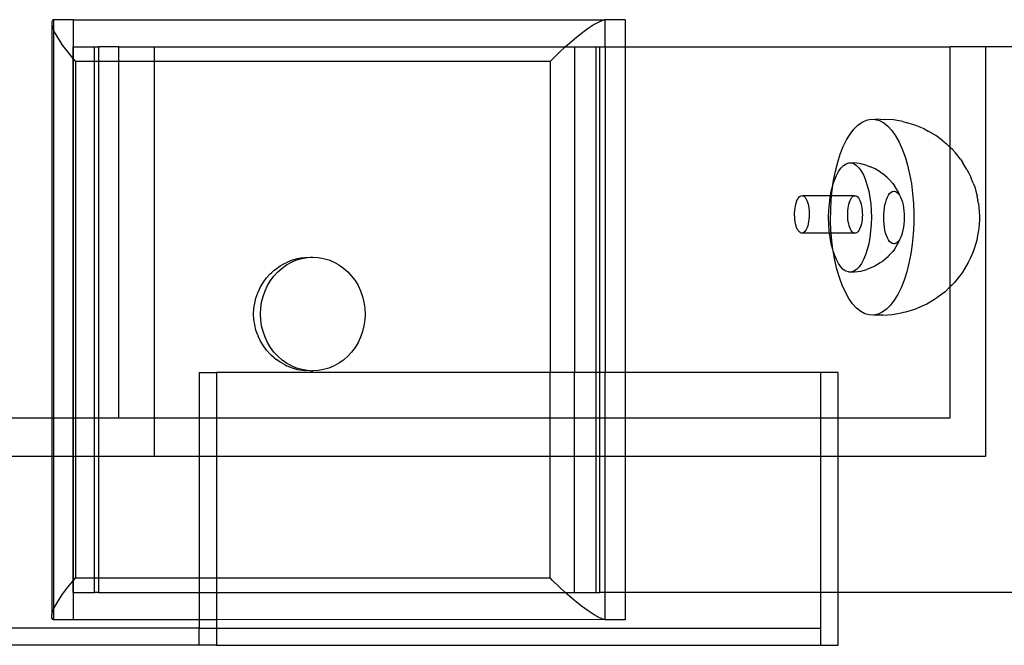
# Model space of a CAD drawing. Units: millimetres. Extents: x -6302 to 6754, y -5874 to 6205.
# Drawn here: x -2178 to -1998, y -4341 to -4226 of the extents above; entities that cross this region are included whole.
import ezdxf

# ---------------------------------------------------------------- set-up
doc = ezdxf.new("R2010")
doc.units = ezdxf.units.MM

msp = doc.modelspace()

# ---------------------------------------------------------------- linework, layer by layer
for p, q in [((-2171.95, -4226.09), (-2172.17, -4226.42)), ((-2171.83, -4226.05), (-2171.95, -4226.09)), ((-2168.18, -4226.05), (-2171.83, -4226.05)), ((-2171.83, -4226.05), (-2171.83, -4227.95)), ((-2168.18, -4226.05), (-2070.88, -4226.09)), ((-2168.18, -4231.05), (-2168.18, -4226.05)), ((-2070.88, -4226.09), (-2071.71, -4226.42)), ((-2070.7, -4226.05), (-2070.88, -4226.09)), ((-2067.04, -4226.05), (-2070.7, -4226.05)), ((-2070.7, -4231.05), (-2070.7, -4226.05)), ((-2067.04, -4226.05), (-2067.04, -4231.05)), ((-2172.17, -4226.42), (-2172.17, -4226.95)), ((-2172.17, -4226.95), (-2171.97, -4227.66)), ((-2172.17, -4226.95), (-2172.17, -4299.01)), ((-2171.97, -4227.66), (-2171.83, -4227.95)), ((-2171.83, -4227.95), (-2171.56, -4228.55)), ((-2171.83, -4227.95), (-2171.83, -4299.01)), ((-2073.8, -4227.66), (-2075.02, -4228.55)), ((-2072.69, -4226.95), (-2073.8, -4227.66)), ((-2071.71, -4226.42), (-2072.69, -4226.95)), ((-2171.56, -4228.55), (-2170.95, -4229.59)), ((-2170.95, -4229.59), (-2170.17, -4230.75)), ((-2076.32, -4229.59), (-2077.67, -4230.75)), ((-2075.02, -4228.55), (-2076.32, -4229.59)), ((-2170.17, -4230.75), (-2169.22, -4232)), ((-2168.18, -4231.05), (-2168.28, -4231.05)), ((-2168.28, -4231.05), (-2168.28, -4233.14)), ((-2168.18, -4231.05), (-2164.33, -4231.05)), ((-2168.18, -4233.27), (-2168.18, -4231.05)), ((-2164.33, -4231.05), (-2163.58, -4231.05)), ((-2164.33, -4233.71), (-2164.33, -4231.05)), ((-2159.86, -4231.05), (-2163.58, -4231.05)), ((-2163.58, -4231.05), (-2163.58, -4233.71)), ((-2159.86, -4231.05), (-2153.34, -4231.05)), ((-2159.86, -4233.71), (-2159.86, -4231.05)), ((-2153.34, -4231.05), (-2078, -4231.05)), ((-2153.34, -4233.71), (-2153.34, -4231.05)), ((-2078, -4231.05), (-2079.04, -4232)), ((-2077.67, -4230.75), (-2078, -4231.05)), ((-2078, -4231.05), (-2076.34, -4231.05)), ((-2076.34, -4231.05), (-2072.4, -4231.05)), ((-2076.34, -4231.05), (-2076.34, -4290.66)), ((-2072.4, -4231.05), (-2071.64, -4231.05)), ((-2072.4, -4231.05), (-2072.4, -4290.66)), ((-2071.64, -4290.66), (-2071.64, -4231.05)), ((-2071.64, -4231.05), (-2070.7, -4231.05)), ((-2070.7, -4231.05), (-2067.04, -4231.05)), ((-2070.7, -4231.05), (-2070.7, -4290.66)), ((-2067.04, -4231.05), (-2067.04, -4290.66)), ((-2067.04, -4231.05), (-2007.4, -4231.05)), ((-2000.88, -4231.05), (-2007.4, -4231.05)), ((-2007.4, -4249.48), (-2007.4, -4231.05)), ((-2000.88, -4306.01), (-2000.88, -4231.05)), ((-1921.72, -4231.05), (-2000.88, -4231.05)), ((-2169.22, -4232), (-2168.28, -4233.14)), ((-2168.28, -4233.14), (-2168.18, -4233.27)), ((-2168.28, -4233.14), (-2168.28, -4299.01)), ((-2168.18, -4233.27), (-2168.13, -4233.33)), ((-2168.18, -4299.01), (-2168.18, -4233.27)), ((-2168.13, -4233.33), (-2167.79, -4233.71)), ((-2080.38, -4233.33), (-2080.75, -4233.71)), ((-2079.04, -4232), (-2080.38, -4233.33)), ((-2164.33, -4233.71), (-2167.79, -4233.71)), ((-2167.79, -4233.71), (-2167.79, -4299.01)), ((-2163.58, -4233.71), (-2164.33, -4233.71)), ((-2164.33, -4299.01), (-2164.33, -4233.71)), ((-2159.86, -4233.71), (-2163.58, -4233.71)), ((-2163.58, -4233.71), (-2163.58, -4299.01)), ((-2159.86, -4299.01), (-2159.86, -4233.71)), ((-2153.34, -4233.71), (-2159.86, -4233.71)), ((-2153.34, -4299.01), (-2153.34, -4233.71)), ((-2080.75, -4233.71), (-2153.34, -4233.71)), ((-2080.75, -4233.71), (-2080.75, -4290.66)), ((-2022.78, -4244.44), (-2021.99, -4244.28)), ((-2021.99, -4244.28), (-2021.19, -4244.31)), ((-2020.28, -4244.28), (-2021.19, -4244.31)), ((-2020.28, -4244.28), (-2019.48, -4244.31)), ((-2025.77, -4247), (-2025.07, -4246.08)), ((-2025.07, -4246.08), (-2024.33, -4245.35)), ((-2024.33, -4245.35), (-2023.57, -4244.8)), ((-2023.57, -4244.8), (-2022.78, -4244.44)), ((-2021.19, -4244.31), (-2020.4, -4244.54)), ((-2020.4, -4244.54), (-2019.62, -4244.96)), ((-2019.62, -4244.96), (-2018.86, -4245.58)), ((-2017.79, -4244.41), (-2019.48, -4244.31)), ((-2018.86, -4245.58), (-2018.14, -4246.37)), ((-2016.11, -4244.7), (-2017.79, -4244.41)), ((-2016.11, -4244.7), (-2015.34, -4244.93)), ((-2013.73, -4245.41), (-2015.34, -4244.93)), ((-2012.19, -4246.07), (-2013.73, -4245.41)), ((-2012.19, -4246.07), (-2011.48, -4246.46)), ((-2026.42, -4248.07), (-2025.77, -4247)), ((-2018.14, -4246.37), (-2017.45, -4247.34)), ((-2017.45, -4247.34), (-2016.81, -4248.47)), ((-2010.07, -4247.28), (-2011.48, -4246.46)), ((-2008.76, -4248.26), (-2010.07, -4247.28)), ((-2027.57, -4250.68), (-2027.03, -4249.31)), ((-2027.03, -4249.31), (-2026.42, -4248.07)), ((-2016.81, -4248.47), (-2016.23, -4249.75)), ((-2008.76, -4248.26), (-2008.15, -4248.76)), ((-2007.4, -4249.48), (-2008.15, -4248.76)), ((-2007.01, -4249.85), (-2007.4, -4249.48)), ((-2007.4, -4274.96), (-2007.4, -4249.48)), ((-2028.05, -4252.18), (-2027.57, -4250.68)), ((-2016.23, -4249.75), (-2015.7, -4251.17)), ((-2015.7, -4251.17), (-2015.24, -4252.71)), ((-2007.01, -4249.85), (-2006.47, -4250.44)), ((-2005.54, -4251.62), (-2006.47, -4250.44)), ((-2028.46, -4253.79), (-2028.05, -4252.18)), ((-2027.88, -4253.84), (-2027.45, -4253.23)), ((-2027.45, -4253.23), (-2026.99, -4252.77)), ((-2026.99, -4252.77), (-2026.52, -4252.46)), ((-2026.52, -4252.46), (-2026.03, -4252.3)), ((-2026.03, -4252.3), (-2025.54, -4252.3)), ((-2025.54, -4252.3), (-2025.45, -4252.3)), ((-2025.45, -4252.3), (-2024.96, -4252.3)), ((-2025.45, -4252.3), (-2025.05, -4252.46)), ((-2025.05, -4252.46), (-2024.58, -4252.77)), ((-2023.82, -4252.46), (-2024.96, -4252.3)), ((-2024.58, -4252.77), (-2024.12, -4253.23)), ((-2024.12, -4253.23), (-2023.69, -4253.84)), ((-2022.71, -4252.77), (-2023.82, -4252.46)), ((-2022.71, -4252.77), (-2022.24, -4252.92)), ((-2021.2, -4253.38), (-2022.24, -4252.92)), ((-2015.24, -4252.71), (-2014.86, -4254.36)), ((-2005.54, -4251.62), (-2005.08, -4252.26)), ((-2004.36, -4253.48), (-2005.08, -4252.26)), ((-2028.8, -4255.5), (-2028.46, -4253.79)), ((-2028.64, -4255.43), (-2028.28, -4254.57)), ((-2028.28, -4254.57), (-2027.88, -4253.84)), ((-2023.69, -4253.84), (-2023.29, -4254.57)), ((-2023.29, -4254.57), (-2022.94, -4255.43)), ((-2020.23, -4253.98), (-2021.2, -4253.38)), ((-2020.23, -4253.98), (-2019.83, -4254.24)), ((-2018.99, -4254.95), (-2019.83, -4254.24)), ((-2018.99, -4254.95), (-2018.63, -4255.3)), ((-2014.86, -4254.36), (-2014.55, -4256.09)), ((-2004.36, -4253.48), (-2003.98, -4254.14)), ((-2003.98, -4254.14), (-2003.64, -4254.89)), ((-2003.19, -4255.99), (-2003.64, -4254.89)), ((-2029.22, -4257.46), (-2028.95, -4256.4)), ((-2029.06, -4257.28), (-2028.95, -4256.4)), ((-2028.95, -4256.4), (-2028.92, -4256.31)), ((-2028.92, -4256.31), (-2028.64, -4255.43)), ((-2028.92, -4256.31), (-2028.8, -4255.5)), ((-2022.94, -4255.43), (-2022.62, -4256.4)), ((-2022.62, -4256.4), (-2022.36, -4257.46)), ((-2017.94, -4256.08), (-2018.63, -4255.3)), ((-2017.94, -4256.08), (-2017.64, -4256.5)), ((-2017.11, -4257.32), (-2017.64, -4256.5)), ((-2014.55, -4256.09), (-2014.31, -4257.88)), ((-2003.19, -4255.99), (-2002.93, -4256.7)), ((-2002.93, -4256.7), (-2002.7, -4257.47)), ((-2035.39, -4258.92), (-2035.25, -4258.69)), ((-2035.25, -4258.69), (-2035.1, -4258.52)), ((-2035.1, -4258.52), (-2034.94, -4258.39)), ((-2034.94, -4258.39), (-2034.78, -4258.31)), ((-2034.78, -4258.31), (-2034.61, -4258.28)), ((-2034.61, -4258.28), (-2034.44, -4258.31)), ((-2029.37, -4258.29), (-2034.44, -4258.31)), ((-2034.44, -4258.31), (-2034.28, -4258.38)), ((-2034.28, -4258.38), (-2034.12, -4258.51)), ((-2034.12, -4258.51), (-2033.97, -4258.69)), ((-2033.97, -4258.69), (-2033.83, -4258.91)), ((-2029.58, -4259.79), (-2029.43, -4258.6)), ((-2029.43, -4258.6), (-2029.37, -4258.29)), ((-2029.37, -4258.29), (-2029.22, -4257.46)), ((-2029.16, -4258.29), (-2029.37, -4258.29)), ((-2029.24, -4259.11), (-2029.16, -4258.29)), ((-2029.16, -4258.29), (-2029.06, -4257.28)), ((-2025.04, -4258.32), (-2029.16, -4258.29)), ((-2025.65, -4258.93), (-2025.51, -4258.71)), ((-2025.51, -4258.71), (-2025.36, -4258.53)), ((-2025.36, -4258.53), (-2025.2, -4258.4)), ((-2025.2, -4258.4), (-2025.04, -4258.32)), ((-2025.04, -4258.32), (-2024.87, -4258.3)), ((-2024.87, -4258.3), (-2024.71, -4258.32)), ((-2024.71, -4258.32), (-2024.54, -4258.4)), ((-2024.54, -4258.4), (-2024.39, -4258.53)), ((-2024.39, -4258.53), (-2024.24, -4258.7)), ((-2024.24, -4258.7), (-2024.1, -4258.92)), ((-2022.36, -4257.46), (-2022.15, -4258.6)), ((-2022.15, -4258.6), (-2022, -4259.79)), ((-2019.1, -4258.99), (-2018.93, -4258.57)), ((-2018.93, -4258.57), (-2018.74, -4258.22)), ((-2018.74, -4258.22), (-2018.53, -4257.92)), ((-2018.53, -4257.92), (-2018.31, -4257.7)), ((-2018.31, -4257.7), (-2018.08, -4257.55)), ((-2018.08, -4257.55), (-2017.84, -4257.47)), ((-2017.84, -4257.47), (-2017.61, -4257.47)), ((-2017.61, -4257.47), (-2017.37, -4257.55)), ((-2017.37, -4257.55), (-2017.14, -4257.7)), ((-2017.14, -4257.7), (-2016.92, -4257.92)), ((-2017.11, -4257.32), (-2016.88, -4257.75)), ((-2016.92, -4257.92), (-2016.71, -4258.22)), ((-2016.71, -4258.22), (-2016.88, -4257.75)), ((-2016.71, -4258.22), (-2016.52, -4258.57)), ((-2016.52, -4258.57), (-2016.35, -4258.99)), ((-2014.31, -4257.88), (-2014.16, -4259.73)), ((-2002.7, -4257.47), (-2002.51, -4258.29)), ((-2002.37, -4259.02), (-2002.51, -4258.29)), ((-2035.88, -4260.58), (-2035.81, -4260.19)), ((-2035.81, -4260.19), (-2035.73, -4259.82)), ((-2035.73, -4259.82), (-2035.63, -4259.49)), ((-2035.63, -4259.49), (-2035.52, -4259.18)), ((-2035.52, -4259.18), (-2035.39, -4258.92)), ((-2033.83, -4258.91), (-2033.71, -4259.18)), ((-2033.71, -4259.18), (-2033.59, -4259.48)), ((-2033.59, -4259.48), (-2033.49, -4259.82)), ((-2033.49, -4259.82), (-2033.41, -4260.18)), ((-2033.41, -4260.18), (-2033.34, -4260.57)), ((-2029.67, -4261.03), (-2029.58, -4259.79)), ((-2029.34, -4260.97), (-2029.24, -4259.11)), ((-2026.14, -4260.59), (-2026.08, -4260.2)), ((-2026.08, -4260.2), (-2025.99, -4259.84)), ((-2025.99, -4259.84), (-2025.89, -4259.5)), ((-2025.89, -4259.5), (-2025.78, -4259.2)), ((-2025.78, -4259.2), (-2025.65, -4258.93)), ((-2024.1, -4258.92), (-2023.97, -4259.19)), ((-2023.97, -4259.19), (-2023.85, -4259.49)), ((-2023.85, -4259.49), (-2023.75, -4259.83)), ((-2023.75, -4259.83), (-2023.67, -4260.2)), ((-2023.67, -4260.2), (-2023.61, -4260.59)), ((-2022, -4259.79), (-2021.91, -4261.03)), ((-2019.56, -4261.09), (-2019.48, -4260.51)), ((-2019.48, -4260.51), (-2019.38, -4259.97)), ((-2019.38, -4259.97), (-2019.25, -4259.45)), ((-2019.25, -4259.45), (-2019.1, -4258.99)), ((-2016.35, -4258.99), (-2016.2, -4259.45)), ((-2016.2, -4259.45), (-2016.07, -4259.97)), ((-2016.07, -4259.97), (-2015.97, -4260.51)), ((-2015.97, -4260.51), (-2015.9, -4261.09)), ((-2014.16, -4259.73), (-2014.09, -4261.6)), ((-2002.37, -4259.02), (-2002.35, -4259.16)), ((-2002.25, -4259.73), (-2002.35, -4259.16)), ((-2002.25, -4259.73), (-2002.15, -4260.46)), ((-2002.15, -4260.46), (-2002.09, -4261.21)), ((-2035.96, -4261.83), (-2035.95, -4261.41)), ((-2035.94, -4262.25), (-2035.96, -4261.83)), ((-2035.95, -4261.41), (-2035.92, -4260.99)), ((-2035.91, -4262.66), (-2035.94, -4262.25)), ((-2035.92, -4260.99), (-2035.88, -4260.58)), ((-2033.34, -4260.57), (-2033.3, -4260.98)), ((-2033.28, -4262.24), (-2033.32, -4262.65)), ((-2033.3, -4260.98), (-2033.27, -4261.4)), ((-2033.27, -4261.82), (-2033.28, -4262.24)), ((-2033.27, -4261.4), (-2033.27, -4261.82)), ((-2029.71, -4262.28), (-2029.67, -4261.03)), ((-2029.68, -4263.53), (-2029.71, -4262.28)), ((-2029.35, -4262.85), (-2029.34, -4260.97)), ((-2026.22, -4261.84), (-2026.21, -4261.42)), ((-2026.2, -4262.26), (-2026.22, -4261.84)), ((-2026.21, -4261.42), (-2026.19, -4261)), ((-2026.17, -4262.68), (-2026.2, -4262.26)), ((-2026.19, -4261), (-2026.14, -4260.59)), ((-2023.61, -4260.59), (-2023.56, -4260.99)), ((-2023.55, -4262.25), (-2023.58, -4262.67)), ((-2023.56, -4260.99), (-2023.54, -4261.41)), ((-2023.53, -4261.83), (-2023.55, -4262.25)), ((-2023.54, -4261.41), (-2023.53, -4261.83)), ((-2021.88, -4262.28), (-2021.92, -4263.53)), ((-2021.91, -4261.03), (-2021.88, -4262.28)), ((-2019.62, -4262.29), (-2019.6, -4261.69)), ((-2019.6, -4262.9), (-2019.62, -4262.29)), ((-2019.6, -4261.69), (-2019.56, -4261.09)), ((-2015.9, -4261.09), (-2015.86, -4261.69)), ((-2015.86, -4261.69), (-2015.84, -4262.29)), ((-2015.84, -4262.29), (-2015.86, -4262.9)), ((-2014.09, -4261.6), (-2014.1, -4263.48)), ((-2002.09, -4261.21), (-2002.06, -4261.97)), ((-2002.06, -4261.97), (-2002.07, -4262.74)), ((-2035.85, -4263.06), (-2035.91, -4262.66)), ((-2035.78, -4263.44), (-2035.85, -4263.06)), ((-2035.69, -4263.79), (-2035.78, -4263.44)), ((-2035.58, -4264.11), (-2035.69, -4263.79)), ((-2035.46, -4264.4), (-2035.58, -4264.11)), ((-2033.65, -4264.11), (-2033.77, -4264.39)), ((-2033.54, -4263.79), (-2033.65, -4264.11)), ((-2033.45, -4263.43), (-2033.54, -4263.79)), ((-2033.38, -4263.05), (-2033.45, -4263.43)), ((-2033.32, -4262.65), (-2033.38, -4263.05)), ((-2029.59, -4264.77), (-2029.68, -4263.53)), ((-2029.28, -4264.72), (-2029.35, -4262.85)), ((-2026.11, -4263.08), (-2026.17, -4262.68)), ((-2026.04, -4263.45), (-2026.11, -4263.08)), ((-2025.95, -4263.81), (-2026.04, -4263.45)), ((-2025.84, -4264.13), (-2025.95, -4263.81)), ((-2025.72, -4264.41), (-2025.84, -4264.13)), ((-2023.91, -4264.12), (-2024.03, -4264.41)), ((-2023.8, -4263.8), (-2023.91, -4264.12)), ((-2023.71, -4263.45), (-2023.8, -4263.8)), ((-2023.64, -4263.07), (-2023.71, -4263.45)), ((-2023.58, -4262.67), (-2023.64, -4263.07)), ((-2021.92, -4263.53), (-2022.01, -4264.77)), ((-2019.56, -4263.49), (-2019.6, -4262.9)), ((-2019.49, -4264.07), (-2019.56, -4263.49)), ((-2019.39, -4264.62), (-2019.49, -4264.07)), ((-2015.98, -4264.07), (-2016.08, -4264.62)), ((-2015.9, -4263.49), (-2015.98, -4264.07)), ((-2015.86, -4262.9), (-2015.9, -4263.49)), ((-2014.1, -4263.48), (-2014.2, -4265.35)), ((-2002.11, -4263.5), (-2002.18, -4264.24)), ((-2002.07, -4262.74), (-2002.11, -4263.5)), ((-2035.32, -4264.64), (-2035.46, -4264.4)), ((-2035.18, -4264.84), (-2035.32, -4264.64)), ((-2035.02, -4264.99), (-2035.18, -4264.84)), ((-2034.86, -4265.1), (-2035.02, -4264.99)), ((-2034.7, -4265.15), (-2034.86, -4265.1)), ((-2034.53, -4265.15), (-2034.7, -4265.15)), ((-2034.37, -4265.1), (-2034.53, -4265.15)), ((-2029.54, -4265.16), (-2034.53, -4265.15)), ((-2034.21, -4264.99), (-2034.37, -4265.1)), ((-2034.05, -4264.84), (-2034.21, -4264.99)), ((-2033.91, -4264.64), (-2034.05, -4264.84)), ((-2033.77, -4264.39), (-2033.91, -4264.64)), ((-2029.54, -4265.16), (-2029.59, -4264.77)), ((-2029.44, -4265.96), (-2029.54, -4265.16)), ((-2029.25, -4265.16), (-2029.54, -4265.16)), ((-2029.23, -4267.1), (-2029.44, -4265.96)), ((-2029.25, -4265.16), (-2029.28, -4264.72)), ((-2029.13, -4266.57), (-2029.25, -4265.16)), ((-2024.96, -4265.16), (-2029.25, -4265.16)), ((-2025.58, -4264.66), (-2025.72, -4264.41)), ((-2025.44, -4264.86), (-2025.58, -4264.66)), ((-2025.28, -4265.01), (-2025.44, -4264.86)), ((-2025.12, -4265.11), (-2025.28, -4265.01)), ((-2024.96, -4265.16), (-2025.12, -4265.11)), ((-2024.79, -4265.16), (-2024.96, -4265.16)), ((-2024.63, -4265.11), (-2024.79, -4265.16)), ((-2024.47, -4265.01), (-2024.63, -4265.11)), ((-2024.31, -4264.85), (-2024.47, -4265.01)), ((-2024.17, -4264.65), (-2024.31, -4264.85)), ((-2024.03, -4264.41), (-2024.17, -4264.65)), ((-2022.16, -4265.96), (-2022.37, -4267.1)), ((-2022.01, -4264.77), (-2022.16, -4265.96)), ((-2019.26, -4265.13), (-2019.39, -4264.62)), ((-2019.11, -4265.6), (-2019.26, -4265.13)), ((-2018.94, -4266.01), (-2019.11, -4265.6)), ((-2016.36, -4265.6), (-2016.53, -4266.01)), ((-2016.21, -4265.13), (-2016.36, -4265.6)), ((-2016.08, -4264.62), (-2016.21, -4265.13)), ((-2014.2, -4265.35), (-2014.38, -4267.18)), ((-2002.4, -4265.59), (-2002.57, -4266.44)), ((-2002.29, -4264.96), (-2002.4, -4265.59)), ((-2002.18, -4264.24), (-2002.29, -4264.96)), ((-2028.97, -4268.16), (-2029.23, -4267.1)), ((-2028.97, -4268.16), (-2029.13, -4266.57)), ((-2022.37, -4267.1), (-2022.64, -4268.16)), ((-2018.75, -4266.37), (-2018.94, -4266.01)), ((-2018.54, -4266.66), (-2018.75, -4266.37)), ((-2018.32, -4266.88), (-2018.54, -4266.66)), ((-2018.09, -4267.03), (-2018.32, -4266.88)), ((-2017.85, -4267.11), (-2018.09, -4267.03)), ((-2017.62, -4267.11), (-2017.85, -4267.11)), ((-2017.12, -4267.26), (-2017.66, -4268.08)), ((-2017.38, -4267.03), (-2017.62, -4267.11)), ((-2017.15, -4266.88), (-2017.38, -4267.03)), ((-2016.93, -4266.66), (-2017.15, -4266.88)), ((-2016.89, -4266.83), (-2017.12, -4267.26)), ((-2016.72, -4266.37), (-2016.93, -4266.66)), ((-2016.72, -4266.37), (-2016.89, -4266.83)), ((-2016.53, -4266.01), (-2016.72, -4266.37)), ((-2014.38, -4267.18), (-2014.64, -4268.95)), ((-2002.77, -4267.25), (-2003.01, -4268)), ((-2002.57, -4266.44), (-2002.77, -4267.25)), ((-2125.3, -4269.62), (-2124.73, -4269.56)), ((-2124.73, -4269.56), (-2124.3, -4269.56)), ((-2124.3, -4269.56), (-2123.3, -4269.62)), ((-2028.9, -4268.37), (-2028.97, -4268.16)), ((-2028.59, -4270.1), (-2028.9, -4268.37)), ((-2028.65, -4269.12), (-2028.9, -4268.37)), ((-2028.3, -4269.98), (-2028.65, -4269.12)), ((-2022.95, -4269.12), (-2023.31, -4269.98)), ((-2022.64, -4268.16), (-2022.95, -4269.12)), ((-2018.65, -4269.27), (-2019, -4269.63)), ((-2017.95, -4268.49), (-2018.65, -4269.27)), ((-2017.66, -4268.08), (-2017.95, -4268.49)), ((-2014.64, -4268.95), (-2014.98, -4270.66)), ((-2003.29, -4268.69), (-2003.75, -4269.82)), ((-2003.01, -4268), (-2003.29, -4268.69)), ((-2131.09, -4271.73), (-2130.26, -4271.15)), ((-2130.26, -4271.15), (-2129.39, -4270.67)), ((-2129.93, -4271.55), (-2129.09, -4270.96)), ((-2129.39, -4270.67), (-2129.03, -4270.51)), ((-2129.09, -4270.96), (-2128.2, -4270.46)), ((-2128.1, -4270.12), (-2129.03, -4270.51)), ((-2128.2, -4270.46), (-2127.26, -4270.07)), ((-2127.14, -4269.84), (-2128.1, -4270.12)), ((-2127.26, -4270.07), (-2126.29, -4269.79)), ((-2126.15, -4269.67), (-2127.14, -4269.84)), ((-2126.29, -4269.79), (-2125.3, -4269.62)), ((-2126.15, -4269.67), (-2125.73, -4269.62)), ((-2125.73, -4269.62), (-2125.3, -4269.62)), ((-2123.3, -4269.62), (-2122.31, -4269.79)), ((-2122.31, -4269.79), (-2121.34, -4270.07)), ((-2121.34, -4270.07), (-2120.4, -4270.46)), ((-2120.4, -4270.46), (-2119.51, -4270.96)), ((-2119.51, -4270.96), (-2118.67, -4271.55)), ((-2028.2, -4271.74), (-2028.59, -4270.1)), ((-2027.9, -4270.72), (-2028.3, -4269.98)), ((-2027.47, -4271.33), (-2027.9, -4270.72)), ((-2027.02, -4271.79), (-2027.47, -4271.33)), ((-2024.14, -4271.33), (-2024.6, -4271.79)), ((-2023.71, -4270.72), (-2024.14, -4271.33)), ((-2023.31, -4269.98), (-2023.71, -4270.72)), ((-2021.22, -4271.19), (-2022.26, -4271.64)), ((-2020.25, -4270.6), (-2021.22, -4271.19)), ((-2019.85, -4270.33), (-2020.25, -4270.6)), ((-2019, -4269.63), (-2019.85, -4270.33)), ((-2014.98, -4270.66), (-2015.39, -4272.27)), ((-2004.1, -4270.54), (-2004.79, -4271.7)), ((-2003.75, -4269.82), (-2004.1, -4270.54)), ((-2132.76, -4273.35), (-2132.09, -4272.61)), ((-2132.09, -4272.61), (-2131.85, -4272.4)), ((-2132.05, -4273.85), (-2131.42, -4273.01)), ((-2131.85, -4272.4), (-2131.35, -4271.96)), ((-2131.42, -4273.01), (-2130.71, -4272.24)), ((-2131.35, -4271.96), (-2131.09, -4271.73)), ((-2130.71, -4272.24), (-2129.93, -4271.55)), ((-2118.67, -4271.55), (-2117.89, -4272.24)), ((-2117.89, -4272.24), (-2117.18, -4273.01)), ((-2117.18, -4273.01), (-2116.55, -4273.85)), ((-2027.74, -4273.28), (-2028.2, -4271.74)), ((-2026.54, -4272.1), (-2027.02, -4271.79)), ((-2026.05, -4272.26), (-2026.54, -4272.1)), ((-2026.05, -4272.26), (-2025.56, -4272.26)), ((-2025.56, -4272.26), (-2025.47, -4272.26)), ((-2025.07, -4272.1), (-2025.47, -4272.26)), ((-2025.47, -4272.26), (-2024.98, -4272.26)), ((-2024.6, -4271.79), (-2025.07, -4272.1)), ((-2024.98, -4272.26), (-2023.84, -4272.1)), ((-2023.84, -4272.1), (-2022.73, -4271.79)), ((-2022.26, -4271.64), (-2022.73, -4271.79)), ((-2015.39, -4272.27), (-2015.87, -4273.77)), ((-2005.7, -4273.03), (-2006.65, -4274.22)), ((-2005.23, -4272.42), (-2005.7, -4273.03)), ((-2004.79, -4271.7), (-2005.23, -4272.42)), ((-2133.88, -4275.02), (-2133.36, -4274.15)), ((-2133.36, -4274.15), (-2132.76, -4273.35)), ((-2133.05, -4275.74), (-2132.6, -4274.77)), ((-2132.6, -4274.77), (-2132.05, -4273.85)), ((-2116.55, -4273.85), (-2116, -4274.77)), ((-2116, -4274.77), (-2115.55, -4275.74)), ((-2027.22, -4274.7), (-2027.74, -4273.28)), ((-2026.63, -4275.98), (-2027.22, -4274.7)), ((-2015.87, -4273.77), (-2016.42, -4275.15)), ((-2007.4, -4274.96), (-2008.35, -4275.88)), ((-2007.2, -4274.77), (-2007.4, -4274.96)), ((-2007.4, -4299.01), (-2007.4, -4274.96)), ((-2006.65, -4274.22), (-2007.2, -4274.77)), ((-2134.71, -4277.04), (-2134.39, -4276.11)), ((-2134.39, -4276.11), (-2134.31, -4275.95)), ((-2134.31, -4275.95), (-2133.88, -4275.02)), ((-2133.67, -4277.81), (-2133.41, -4276.76)), ((-2133.41, -4276.76), (-2133.05, -4275.74)), ((-2115.55, -4275.74), (-2115.19, -4276.76)), ((-2115.19, -4276.76), (-2114.93, -4277.81)), ((-2025.99, -4277.11), (-2026.63, -4275.98)), ((-2017.02, -4276.38), (-2017.68, -4277.46)), ((-2016.42, -4275.15), (-2017.02, -4276.38)), ((-2008.35, -4275.88), (-2009.63, -4276.84)), ((-2135.09, -4278.98), (-2134.95, -4278)), ((-2134.95, -4278), (-2134.71, -4277.04)), ((-2133.83, -4278.89), (-2133.67, -4277.81)), ((-2114.93, -4277.81), (-2114.77, -4278.89)), ((-2025.31, -4278.08), (-2025.99, -4277.11)), ((-2024.58, -4278.88), (-2025.31, -4278.08)), ((-2018.37, -4278.37), (-2019.11, -4279.1)), ((-2017.68, -4277.46), (-2018.37, -4278.37)), ((-2012.43, -4278.47), (-2013.98, -4279.14)), ((-2011.72, -4278.15), (-2012.43, -4278.47)), ((-2010.29, -4277.32), (-2011.72, -4278.15)), ((-2009.63, -4276.84), (-2010.29, -4277.32)), ((-2135.14, -4279.98), (-2135.09, -4278.98)), ((-2135.09, -4280.97), (-2135.14, -4279.98)), ((-2133.88, -4279.98), (-2133.83, -4278.89)), ((-2133.83, -4281.06), (-2133.88, -4279.98)), ((-2114.77, -4278.89), (-2114.72, -4279.98)), ((-2114.72, -4279.98), (-2114.77, -4281.06)), ((-2023.83, -4279.49), (-2024.58, -4278.88)), ((-2023.05, -4279.91), (-2023.83, -4279.49)), ((-2022.26, -4280.14), (-2023.05, -4279.91)), ((-2021.46, -4280.17), (-2022.26, -4280.14)), ((-2020.66, -4280.01), (-2021.46, -4280.17)), ((-2019.75, -4280.17), (-2021.46, -4280.17)), ((-2019.87, -4279.65), (-2020.66, -4280.01)), ((-2019.11, -4279.1), (-2019.87, -4279.65)), ((-2019.75, -4280.17), (-2018.05, -4280.08)), ((-2018.05, -4280.08), (-2016.38, -4279.78)), ((-2015.6, -4279.62), (-2016.38, -4279.78)), ((-2013.98, -4279.14), (-2015.6, -4279.62)), ((-2134.95, -4281.95), (-2135.09, -4280.97)), ((-2134.71, -4282.92), (-2134.95, -4281.95)), ((-2133.67, -4282.14), (-2133.83, -4281.06)), ((-2133.41, -4283.19), (-2133.67, -4282.14)), ((-2114.93, -4282.14), (-2115.19, -4283.19)), ((-2114.77, -4281.06), (-2114.93, -4282.14)), ((-2134.39, -4283.85), (-2134.71, -4282.92)), ((-2134.39, -4283.85), (-2134.31, -4284)), ((-2133.88, -4284.93), (-2134.31, -4284)), ((-2133.05, -4284.21), (-2133.41, -4283.19)), ((-2115.19, -4283.19), (-2115.55, -4284.21)), ((-2133.36, -4285.8), (-2133.88, -4284.93)), ((-2132.76, -4286.6), (-2133.36, -4285.8)), ((-2132.6, -4285.18), (-2133.05, -4284.21)), ((-2132.05, -4286.1), (-2132.6, -4285.18)), ((-2116, -4285.18), (-2116.55, -4286.1)), ((-2115.55, -4284.21), (-2116, -4285.18)), ((-2132.09, -4287.34), (-2132.76, -4286.6)), ((-2132.09, -4287.34), (-2131.85, -4287.55)), ((-2131.42, -4286.95), (-2132.05, -4286.1)), ((-2131.35, -4287.99), (-2131.85, -4287.55)), ((-2130.71, -4287.72), (-2131.42, -4286.95)), ((-2117.18, -4286.95), (-2117.89, -4287.72)), ((-2116.55, -4286.1), (-2117.18, -4286.95)), ((-2131.35, -4287.99), (-2131.09, -4288.22)), ((-2130.26, -4288.8), (-2131.09, -4288.22)), ((-2129.93, -4288.4), (-2130.71, -4287.72)), ((-2129.39, -4289.28), (-2130.26, -4288.8)), ((-2129.09, -4289), (-2129.93, -4288.4)), ((-2129.39, -4289.28), (-2129.03, -4289.44)), ((-2128.2, -4289.49), (-2129.09, -4289)), ((-2119.51, -4289), (-2120.4, -4289.49)), ((-2118.67, -4288.4), (-2119.51, -4289)), ((-2117.89, -4287.72), (-2118.67, -4288.4)), ((-2145.12, -4290.66), (-2141.96, -4290.66)), ((-2145.12, -4290.66), (-2145.12, -4299.01)), ((-2080.75, -4290.66), (-2141.96, -4290.66)), ((-2141.96, -4290.66), (-2141.96, -4299.01)), ((-2129.03, -4289.44), (-2128.1, -4289.83)), ((-2127.26, -4289.88), (-2128.2, -4289.49)), ((-2128.1, -4289.83), (-2127.14, -4290.11)), ((-2126.29, -4290.16), (-2127.26, -4289.88)), ((-2127.14, -4290.11), (-2126.15, -4290.28)), ((-2125.3, -4290.33), (-2126.29, -4290.16)), ((-2126.15, -4290.28), (-2125.73, -4290.33)), ((-2125.3, -4290.33), (-2125.73, -4290.33)), ((-2124.73, -4290.39), (-2125.3, -4290.33)), ((-2124.73, -4290.39), (-2124.3, -4290.39)), ((-2123.3, -4290.33), (-2124.3, -4290.39)), ((-2122.31, -4290.16), (-2123.3, -4290.33)), ((-2121.34, -4289.88), (-2122.31, -4290.16)), ((-2120.4, -4289.49), (-2121.34, -4289.88)), ((-2076.34, -4290.66), (-2080.75, -4290.66)), ((-2080.75, -4299.01), (-2080.75, -4290.66)), ((-2076.34, -4299.01), (-2076.34, -4290.66)), ((-2072.4, -4290.66), (-2076.34, -4290.66)), ((-2072.4, -4290.66), (-2072.4, -4299.01)), ((-2071.64, -4290.66), (-2072.4, -4290.66)), ((-2071.64, -4299.01), (-2071.64, -4290.66)), ((-2070.7, -4290.66), (-2071.64, -4290.66)), ((-2070.7, -4299.01), (-2070.7, -4290.66)), ((-2067.04, -4290.66), (-2070.7, -4290.66)), ((-2067.04, -4290.66), (-2067.04, -4299.01)), ((-2031.12, -4290.66), (-2067.04, -4290.66)), ((-2027.96, -4290.66), (-2031.12, -4290.66)), ((-2031.12, -4299.01), (-2031.12, -4290.66)), ((-2027.96, -4299.01), (-2027.96, -4290.66)), ((-2240.7, -4299.01), (-2172.17, -4299.01)), ((-2172.17, -4299.01), (-2172.17, -4306.01)), ((-2172.17, -4299.01), (-2171.83, -4299.01)), ((-2171.83, -4299.01), (-2171.83, -4306.01)), ((-2171.83, -4299.01), (-2168.28, -4299.01)), ((-2168.28, -4299.01), (-2168.28, -4306.01)), ((-2168.28, -4299.01), (-2168.18, -4299.01)), ((-2168.18, -4306.01), (-2168.18, -4299.01)), ((-2168.18, -4299.01), (-2167.79, -4299.01)), ((-2167.79, -4299.01), (-2167.79, -4306.01)), ((-2167.79, -4299.01), (-2164.33, -4299.01)), ((-2164.33, -4306.01), (-2164.33, -4299.01)), ((-2164.33, -4299.01), (-2163.58, -4299.01)), ((-2163.58, -4299.01), (-2163.58, -4306.01)), ((-2163.58, -4299.01), (-2159.86, -4299.01)), ((-2159.86, -4299.01), (-2153.34, -4299.01)), ((-2153.34, -4306.01), (-2153.34, -4299.01)), ((-2153.34, -4299.01), (-2145.12, -4299.01)), ((-2145.12, -4299.01), (-2141.96, -4299.01)), ((-2145.12, -4299.01), (-2145.12, -4306.01)), ((-2141.96, -4299.01), (-2080.75, -4299.01)), ((-2141.96, -4299.01), (-2141.96, -4306.01)), ((-2080.75, -4306.01), (-2080.75, -4299.01)), ((-2080.75, -4299.01), (-2076.34, -4299.01)), ((-2076.34, -4306.01), (-2076.34, -4299.01)), ((-2076.34, -4299.01), (-2072.4, -4299.01)), ((-2072.4, -4299.01), (-2072.4, -4306.01)), ((-2072.4, -4299.01), (-2071.64, -4299.01)), ((-2071.64, -4306.01), (-2071.64, -4299.01)), ((-2071.64, -4299.01), (-2070.7, -4299.01)), ((-2070.7, -4306.01), (-2070.7, -4299.01)), ((-2070.7, -4299.01), (-2067.04, -4299.01)), ((-2067.04, -4299.01), (-2067.04, -4306.01)), ((-2067.04, -4299.01), (-2031.12, -4299.01)), ((-2031.12, -4306.01), (-2031.12, -4299.01)), ((-2031.12, -4299.01), (-2027.96, -4299.01)), ((-2027.96, -4306.01), (-2027.96, -4299.01)), ((-2027.96, -4299.01), (-2007.4, -4299.01)), ((-2240.71, -4306.01), (-2172.17, -4306.01)), ((-2172.17, -4306.01), (-2172.17, -4335.09)), ((-2172.17, -4306.01), (-2171.83, -4306.01)), ((-2171.83, -4306.01), (-2171.83, -4334.09)), ((-2171.83, -4306.01), (-2168.28, -4306.01)), ((-2168.28, -4306.01), (-2168.28, -4328.89)), ((-2168.28, -4306.01), (-2168.18, -4306.01)), ((-2168.18, -4328.77), (-2168.18, -4306.01)), ((-2168.18, -4306.01), (-2167.79, -4306.01)), ((-2167.79, -4306.01), (-2167.79, -4328.33)), ((-2167.79, -4306.01), (-2164.33, -4306.01)), ((-2164.33, -4328.33), (-2164.33, -4306.01)), ((-2164.33, -4306.01), (-2163.58, -4306.01)), ((-2163.58, -4306.01), (-2163.58, -4328.33)), ((-2163.58, -4306.01), (-2153.34, -4306.01)), ((-2153.34, -4306.01), (-2145.12, -4306.01)), ((-2145.12, -4306.01), (-2141.96, -4306.01)), ((-2145.12, -4306.01), (-2145.12, -4328.33)), ((-2141.96, -4306.01), (-2080.75, -4306.01)), ((-2141.96, -4306.01), (-2141.96, -4328.33)), ((-2080.75, -4328.33), (-2080.75, -4306.01)), ((-2080.75, -4306.01), (-2076.34, -4306.01)), ((-2076.34, -4330.99), (-2076.34, -4306.01)), ((-2076.34, -4306.01), (-2072.4, -4306.01)), ((-2072.4, -4306.01), (-2072.4, -4330.99)), ((-2072.4, -4306.01), (-2071.64, -4306.01)), ((-2071.64, -4330.99), (-2071.64, -4306.01)), ((-2071.64, -4306.01), (-2070.7, -4306.01)), ((-2070.7, -4330.99), (-2070.7, -4306.01)), ((-2070.7, -4306.01), (-2067.04, -4306.01)), ((-2067.04, -4306.01), (-2067.04, -4330.99)), ((-2067.04, -4306.01), (-2031.12, -4306.01)), ((-2031.12, -4330.99), (-2031.12, -4306.01)), ((-2031.12, -4306.01), (-2027.96, -4306.01)), ((-2027.96, -4330.99), (-2027.96, -4306.01)), ((-2027.96, -4306.01), (-2000.88, -4306.01)), ((-2169.22, -4330.04), (-2168.28, -4328.89)), ((-2168.28, -4328.89), (-2168.18, -4328.77)), ((-2168.28, -4328.89), (-2168.28, -4330.99)), ((-2168.18, -4328.77), (-2168.13, -4328.71)), ((-2168.18, -4330.99), (-2168.18, -4328.77)), ((-2168.13, -4328.71), (-2167.79, -4328.33)), ((-2167.79, -4328.33), (-2164.33, -4328.33)), ((-2164.33, -4328.33), (-2163.58, -4328.33)), ((-2164.33, -4330.99), (-2164.33, -4328.33)), ((-2163.58, -4328.33), (-2163.58, -4330.99)), ((-2163.58, -4328.33), (-2145.12, -4328.33)), ((-2145.12, -4328.33), (-2141.96, -4328.33)), ((-2145.12, -4328.33), (-2145.12, -4330.99)), ((-2141.96, -4328.33), (-2080.75, -4328.33)), ((-2141.96, -4328.33), (-2141.96, -4330.99)), ((-2080.38, -4328.71), (-2080.75, -4328.33)), ((-2079.04, -4330.04), (-2080.38, -4328.71)), ((-2170.17, -4331.29), (-2169.22, -4330.04)), ((-2078, -4330.99), (-2079.04, -4330.04)), ((-2171.56, -4333.49), (-2170.95, -4332.45)), ((-2170.95, -4332.45), (-2170.17, -4331.29)), ((-2168.28, -4330.99), (-2168.18, -4330.99)), ((-2168.18, -4335.99), (-2168.18, -4330.99)), ((-2168.18, -4330.99), (-2164.33, -4330.99)), ((-2163.58, -4330.99), (-2164.33, -4330.99)), ((-2163.58, -4330.99), (-2145.12, -4330.99)), ((-2145.12, -4330.99), (-2141.96, -4330.99)), ((-2145.12, -4330.99), (-2145.12, -4335.99)), ((-2141.96, -4330.99), (-2141.96, -4335.99)), ((-2141.96, -4330.99), (-2078, -4330.99)), ((-2077.67, -4331.29), (-2078, -4330.99)), ((-2078, -4330.99), (-2076.34, -4330.99)), ((-2076.32, -4332.45), (-2077.67, -4331.29)), ((-2076.34, -4330.99), (-2072.4, -4330.99)), ((-2075.02, -4333.49), (-2076.32, -4332.45)), ((-2072.4, -4330.99), (-2071.64, -4330.99)), ((-2070.7, -4330.99), (-2071.64, -4330.99)), ((-2070.7, -4335.99), (-2070.7, -4330.99)), ((-2067.04, -4330.99), (-2070.7, -4330.99)), ((-2067.04, -4330.99), (-2067.04, -4335.99)), ((-2031.12, -4330.99), (-2067.04, -4330.99)), ((-2031.12, -4337.5), (-2031.12, -4330.99)), ((-2027.96, -4330.99), (-2031.12, -4330.99)), ((-2027.96, -4340.66), (-2027.96, -4330.99)), ((-1404.05, -4330.99), (-2027.96, -4330.99)), ((-2172.17, -4335.09), (-2171.97, -4334.38)), ((-2171.97, -4334.38), (-2171.83, -4334.09)), ((-2171.83, -4334.09), (-2171.56, -4333.49)), ((-2171.83, -4334.09), (-2171.83, -4335.99)), ((-2073.8, -4334.38), (-2075.02, -4333.49)), ((-2072.69, -4335.09), (-2073.8, -4334.38)), ((-2172.17, -4335.62), (-2172.17, -4335.09)), ((-2171.95, -4335.95), (-2172.17, -4335.62)), ((-2171.83, -4335.99), (-2171.95, -4335.95)), ((-2168.18, -4335.99), (-2171.83, -4335.99)), ((-2145.12, -4335.99), (-2168.18, -4335.99)), ((-2141.96, -4335.99), (-2145.12, -4335.99)), ((-2145.12, -4335.99), (-2145.12, -4337.5)), ((-2070.88, -4335.95), (-2141.96, -4335.99)), ((-2141.96, -4335.99), (-2141.96, -4337.5)), ((-2071.71, -4335.62), (-2072.69, -4335.09)), ((-2070.88, -4335.95), (-2071.71, -4335.62)), ((-2070.7, -4335.99), (-2070.88, -4335.95)), ((-2067.04, -4335.99), (-2070.7, -4335.99)), ((-2145.12, -4337.5), (-2274.72, -4337.5)), ((-2145.12, -4340.66), (-2145.12, -4337.5)), ((-2145.12, -4337.5), (-2141.96, -4337.5)), ((-2141.96, -4337.5), (-2031.12, -4337.5)), ((-2141.96, -4337.5), (-2141.96, -4340.66)), ((-2031.12, -4340.66), (-2031.12, -4337.5)), ((-2145.12, -4340.66), (-2274.72, -4340.66)), ((-2141.96, -4340.66), (-2145.12, -4340.66)), ((-2141.96, -4340.66), (-2031.12, -4340.66)), ((-2031.12, -4340.66), (-2027.96, -4340.66))]:
    msp.add_line(p, q)

doc.saveas('drawing.dxf')
